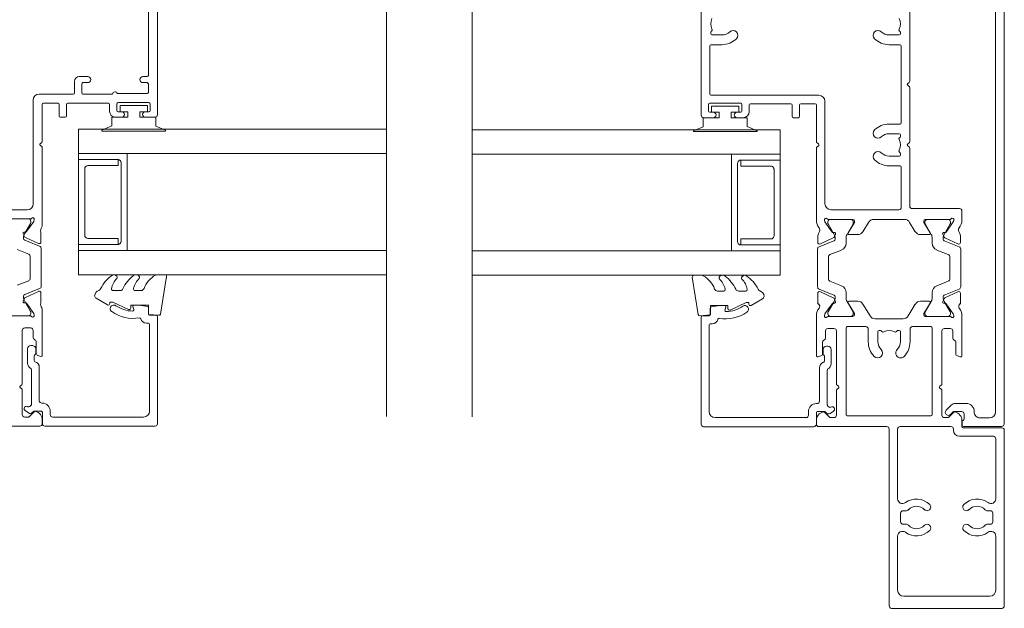
# Model space of a CAD drawing. Units: millimetres. Extents: x 939 to 1991, y -114 to 1046.
# Drawn here: x 1208 to 1370, y 769 to 866 of the extents above; entities that cross this region are included whole.
import ezdxf

# ---------------------------------------------------------------- set-up
doc = ezdxf.new("R2010")
doc.units = ezdxf.units.MM
for name, color, linetype, lineweight in [('A-DETL', 90, 'Continuous', 18), ('Cut A_dxf _4_', 8, 'Continuous', 18), ('Cut B_dxf', 8, 'Continuous', 18), ('Extrusions', 18, 'Continuous', 18), ('Gaskets', 18, 'Continuous', 18)]:
    doc.layers.add(name, color=color, linetype=linetype, lineweight=lineweight)

# ---------------------------------------------------------------- blocks, each defined once
blk = doc.blocks.new('Cut B_dxf_V6_8_Spacer 558_244290D8-8F50-4429-96A5-DB573019C551_-237005-04 - 07 STACKER SLIDER - No Cladding')
at = {"layer": 'Extrusions', "color": 7, "flags": 128}
blk.add_lwpolyline([(1, 6.5), (2, 6.5), (2, 1.5), (2.01, 1.41), (2.03, 1.33), (2.07, 1.25), (2.12, 1.18), (2.18, 1.12), (2.25, 1.07), (2.33, 1.03), (2.41, 1.01), (2.5, 1), (13.5, 1), (13.59, 1.01), (13.67, 1.03), (13.75, 1.07), (13.82, 1.12), (13.88, 1.18), (13.93, 1.25), (13.97, 1.33), (13.99, 1.41), (14, 1.5), (14, 6.5), (15, 6.5), (15, 0), (15, 6.5), (14.99, 6.59), (14.97, 6.67), (14.93, 6.75), (14.88, 6.82), (14.82, 6.88), (14.75, 6.93), (14.67, 6.97), (14.59, 6.99), (14.5, 7), (1.5, 7), (1.41, 6.99), (1.33, 6.97), (1.25, 6.93), (1.18, 6.88), (1.12, 6.82), (1.07, 6.75), (1.03, 6.67), (1.01, 6.59), (1, 6.5), (1, 0), (0, 0), (0, 8), (16, 8), (16, 0), (15, 0), (1, 0)], close=True, dxfattribs=at)
blk = doc.blocks.new('Cut B_dxf_V6_9_Gasket 42_63F92025-75C8-4970-8D63-A414A35F433E_-237006-04 - 07 STACKER SLIDER - No Cladding')
at = {"layer": 'Gaskets', "color": 7}
for p, q in [((0, 10.3), (0, 11.59)), ((0.29, 11.84), (6.49, 10.86)), ((0.11, 7.21), (0.17, 7.3)), ((2.6, 6.65), (2.6, 7.69)), ((0.11, 3.47), (0.25, 3.64)), ((2.6, 3.03), (2.6, 4.21)), ((4.97, 2.14), (3.87, 0.25))]:
    blk.add_line(p, q, dxfattribs=at)
at = {"layer": 'Gaskets', "color": 7, "flags": 128}
for points in [[(6.7, 10.59), (6.55, 8.86), (5, 8.86), (5, 5.96), (5.5, 5.96)], [(5.73, 5.61), (4.5, 2.98), (4.5, 2.5), (4.76, 2.5)]]:
    blk.add_lwpolyline(points, dxfattribs=at)
at = {"layer": 'Gaskets', "color": 7}
for centre, radius, start, end in [((0.25, 11.59), 0.25, 81.0461, 180), ((0.5, 10.3), 0.5, 180, 209.1704), ((3.74, 12.1), 4.21, 209.1704, 249.6624), ((6.45, 10.61), 0.25, 355, 81.0461), ((2.1, 7.69), 0.5, 360, 69.6624), ((0.68, 6.84), 0.682, 147, 216.9849), ((0.42, 7.13), 0.3, 67.1936, 147), ((3.44, 10.43), 4.19, 226.108, 253.9287), ((2.35, 6.65), 0.25, 253.9287, 0), ((4.75, 9.9), 5.78, 216.9849, 245.0139), ((5.5, 5.71), 0.25, 334.9887, 90), ((0.44, 3.18), 0.444, 139.2069, 212.7008), ((0.44, 3.48), 0.25, 45.3449, 139.2069), ((2.84, 5.9), 3.16, 225.3449, 260.2777), ((2.1, 4.21), 0.5, 360, 65.0139), ((4.54, 5.81), 5.31, 212.7008, 245.1783), ((2.35, 3.03), 0.25, 260.2777, 0), ((4.76, 2.26), 0.237, 330, 90), ((2.1, 0.54), 0.5, 17.9896, 65.1783), ((3.53, 1), 1, 197.9896, 267.0762), ((3.44, 0.5), 0.5, 274.1353, 330)]:
    blk.add_arc(centre, radius, start, end, dxfattribs=at)
blk = doc.blocks.new('Cut B_dxf_V6_10_Bead 21_C5E38918-2C3E-4730-851A-BD4F16DD3027_-237007-04 - 07 STACKER SLIDER - No Cladding')
at = {"lineweight": 18}
for p, q in [((0, 21.61), (0, 3.41)), ((18.1, 22.01), (0.4, 22.01)), ((18.3, 20.71), (18.3, 21.81)), ((1.5, 4.71), (1.5, 19.71)), ((2.5, 20.71), (16.8, 20.71)), ((17, 20.51), (17, 20.21)), ((19.56, 20.51), (18.5, 20.51)), ((19.25, 18.1), (19.75, 17.96)), ((2.5, 4.31), (1.9, 4.31)), ((0.4, 3.01), (2.3, 3.01)), ((2.5, 2.81), (2.5, 1.69)), ((3.8, 2.91), (3.8, 3.01)), ((9.69, 2.51), (4.2, 2.51)), ((10.65, 1.79), (10.63, 1.83)), ((11.61, 1.66), (10.84, 1.66)), ((12.75, 1.91), (12.01, 1.91)), ((2.19, 0.71), (2.58, 0.17)), ((2.44, 1.54), (2.25, 1.35)), ((3.23, 0.63), (3.21, 0.66)), ((3.23, 0.92), (3.46, 1.15)), ((3.6, 1.21), (9.34, 1.21)), ((10.41, 0.56), (12.75, 0.56)), ((13.3, 1.11), (13.3, 1.36))]:
    blk.add_line(p, q, dxfattribs=at)
at = {"lineweight": 18, "flags": 128}
blk.add_lwpolyline([(20, 18.16), (20, 18.99), (19.76, 20.34)], dxfattribs=at)
at = {"lineweight": 18}
for centre, radius, start, end in [((0.4, 21.61), 0.4, 90, 180), ((18.1, 21.81), 0.2, 0, 90), ((2.5, 19.71), 1, 90, 180), ((16.8, 20.51), 0.2, 0, 90), ((18, 20.21), 1, 180, 254.8558), ((18.5, 20.71), 0.2, 180, 270), ((19.56, 20.31), 0.2, 9.9886, 90), ((17.69, 19.05), 0.2, 350.5745, 74.8558), ((24, 18), 6.2, 170.5745, 214.7699), ((19.2, 17.9), 0.2, 74.9873, 181.1513), ((24, 18), 5, 181.1513, 214.7699), ((19.8, 18.16), 0.2, 254.9873, 0), ((19.4, 14.81), 0.6, 214.7699, 34.7699), ((0.4, 3.41), 0.4, 180, 270), ((1.9, 4.71), 0.4, 180, 270), ((2.5, 3.01), 1.3, 360, 90), ((2.3, 2.81), 0.2, 360, 90), ((2.3, 1.69), 0.2, 315, 360), ((4.2, 2.91), 0.4, 180, 270), ((9.69, 1.51), 1, 18.7429, 90), ((10.84, 1.86), 0.2, 198.7429, 270), ((11.61, 1.86), 0.2, 270, 333.6122), ((12.01, 1.66), 0.25, 90, 153.6122), ((12.75, 1.36), 0.55, 0, 90), ((2.6, 1), 0.5, 135, 215.1382), ((2.9, 0.4), 0.4, 215.1382, 35.1382), ((3.37, 0.78), 0.2, 135, 215.1382), ((3.6, 1.01), 0.2, 90, 135), ((9.34, 1.01), 0.2, 27.2796, 90), ((10.41, 1.56), 1, 207.2796, 270), ((12.75, 1.11), 0.55, 270, 360)]:
    blk.add_arc(centre, radius, start, end, dxfattribs=at)
blk = doc.blocks.new('Cut B_dxf_V6_11_Gasket 509_90E6C03E-C6BA-4612-BC14-134E28468A2E_-237008-04 - 07 STACKER SLIDER - No Cladding')
at = {"lineweight": 18, "flags": 128}
blk.add_lwpolyline([(0, 0.12), (0, 0), (10.51, 0), (10.51, 0.14), (8.86, 0.84), (8.86, 2.3), (6.25, 2.3), (6.25, 3.2), (7.5, 3.2), (7.5, 4.2), (3, 4.2), (3, 3.2), (4.25, 3.2), (4.25, 2.3), (1.64, 2.3), (1.64, 0.81)], close=True, dxfattribs=at)
blk = doc.blocks.new('Cut B_dxf_V6_12_Mullion 155_8399B315-7C90-42DC-AC3B-0CD42F06E7C6_-237009-04 - 07 STACKER SLIDER - No Cladding')
at = {"lineweight": 18}
for p, q in [((15.6, 99.4), (15.6, 87.02)), ((50, 81.4), (50, 100.2)), ((17.15, 95.1), (17.15, 94.85)), ((17.29, 95.3), (17.24, 95.26)), ((17.35, 94.65), (19, 94.65)), ((46.6, 94.65), (48.25, 94.65)), ((48.36, 95.26), (48.31, 95.3)), ((48.45, 94.85), (48.45, 95.1)), ((17, 92.85), (17, 80.15)), ((19, 93.05), (17.2, 93.05)), ((48.4, 93.05), (46.6, 93.05)), ((48.6, 84.9), (48.6, 92.85)), ((15.7, 86.82), (15.92, 86.66)), ((15.92, 86.34), (15.7, 86.17)), ((15.6, 85.97), (15.6, 77.02)), ((30.6, 84.7), (48.4, 84.7)), ((29.6, 66.8), (29.6, 83.7)), ((31, 77.02), (31, 83.1)), ((31.2, 83.3), (33.6, 83.3)), ((33.8, 83.1), (33.8, 81.2)), ((35, 81.2), (35, 83.1)), ((35.2, 83.3), (41.9, 83.3)), ((42.1, 83.1), (42.1, 82)), ((43.3, 82.1), (43.3, 83.2)), ((43.5, 83.4), (48.6, 83.4)), ((48.8, 83.2), (48.8, 82.1)), ((44.1, 81.9), (43.5, 81.9)), ((48.6, 81.9), (48, 81.9)), ((17.2, 79.95), (19, 79.95)), ((34, 81), (34.8, 81)), ((43.1, 81), (44.1, 81)), ((48, 81), (49.6, 81)), ((17.15, 78.15), (17.15, 77.9)), ((19, 78.35), (17.35, 78.35)), ((15.7, 76.82), (15.92, 76.66)), ((17.24, 77.74), (17.29, 77.7)), ((30.68, 76.66), (30.9, 76.82)), ((15.6, 75.97), (15.6, 66.4)), ((15.92, 76.34), (15.7, 76.17)), ((17.15, 75.1), (17.15, 74.85)), ((17.29, 75.3), (17.24, 75.26)), ((30.9, 76.17), (30.68, 76.34)), ((31, 64.06), (31, 75.97)), ((17.35, 74.65), (19, 74.65)), ((17, 72.85), (17, 66.2)), ((19, 73.05), (17.2, 73.05)), ((7, 65.6), (7, 64.06)), ((15.2, 66), (7.4, 66)), ((17.4, 65.8), (28.6, 65.8)), ((8.39, 63.85), (8.32, 64.04)), ((9.59, 62.11), (8.41, 63.8)), ((8.89, 63.65), (8.89, 63.8)), ((8.95, 64.2), (13.03, 64.2)), ((9.93, 61.74), (8.95, 63.45)), ((9.29, 64.2), (12.69, 64.2)), ((13.04, 63.45), (12.05, 61.74)), ((13.27, 63.72), (12.23, 62.01)), ((13.09, 63.8), (13.09, 63.65)), ((13.3, 63.93), (13.3, 63.82)), ((14.68, 62.18), (15.62, 63.72)), ((16.47, 64.2), (21.53, 64.2)), ((22.38, 63.72), (23.32, 62.18)), ((24.7, 63.82), (24.7, 63.93)), ((25.77, 62.01), (24.73, 63.72)), ((24.91, 63.8), (24.91, 63.65)), ((24.96, 63.45), (25.95, 61.74)), ((24.97, 64.2), (29.05, 64.2)), ((28.71, 64.2), (25.31, 64.2)), ((28.07, 61.74), (29.05, 63.45)), ((29.59, 63.8), (28.41, 62.11)), ((29.11, 63.65), (29.11, 63.8)), ((29.68, 64.04), (29.61, 63.85)), ((9.95, 62.04), (9.78, 62.02)), ((9.93, 61.29), (10.15, 61.75)), ((27.85, 61.75), (28.07, 61.29)), ((28.22, 62.02), (28.05, 62.04)), ((7.22, 61.2), (7.22, 60.42)), ((7.44, 59.69), (9.9, 60.68)), ((7.65, 60.15), (9.79, 61.15)), ((10.09, 60.96), (10.09, 61.14)), ((11.89, 61.14), (11.89, 60.27)), ((12.4, 61.7), (13.82, 61.7)), ((24.18, 61.7), (25.6, 61.7)), ((26.11, 61.14), (26.11, 60.27)), ((27.91, 60.96), (27.91, 61.14)), ((30.56, 59.69), (28.1, 60.68)), ((28.21, 61.15), (30.35, 60.15)), ((30.78, 60.42), (30.78, 61.2)), ((7.19, 53.08), (7.19, 59.32)), ((11.14, 59.15), (9.24, 58.39)), ((26.86, 59.15), (28.76, 58.39)), ((30.81, 53.08), (30.81, 59.32)), ((8.99, 58.02), (8.99, 54.38)), ((29.01, 58.02), (29.01, 54.38)), ((9.24, 54.01), (11.14, 53.25)), ((28.76, 54.01), (26.86, 53.25)), ((9.9, 51.72), (7.44, 52.71)), ((9.79, 51.25), (7.65, 52.25)), ((11.89, 52.13), (11.89, 51.26)), ((26.11, 52.13), (26.11, 51.26)), ((28.1, 51.72), (30.56, 52.71)), ((30.35, 52.25), (28.21, 51.25)), ((7.22, 51.98), (7.22, 50.42)), ((8.95, 48.95), (9.93, 50.66)), ((9.78, 50.38), (9.95, 50.36)), ((10.15, 50.65), (9.93, 51.11)), ((10.09, 51.26), (10.09, 51.44)), ((12.05, 50.66), (13.04, 48.95)), ((12.23, 50.39), (13.27, 48.68)), ((13.82, 50.7), (12.4, 50.7)), ((25.6, 50.7), (24.18, 50.7)), ((24.73, 48.68), (25.77, 50.39)), ((25.95, 50.66), (24.96, 48.95)), ((28.07, 51.11), (27.85, 50.65)), ((27.91, 51.26), (27.91, 51.44)), ((28.05, 50.36), (28.22, 50.38)), ((29.05, 48.95), (28.07, 50.66)), ((30.78, 50.42), (30.78, 51.98)), ((8.41, 48.6), (9.59, 50.29)), ((8.89, 48.6), (8.89, 48.75)), ((13.09, 48.75), (13.09, 48.6)), ((15.86, 48.28), (14.68, 50.22)), ((23.32, 50.22), (22.14, 48.28)), ((24.91, 48.75), (24.91, 48.6)), ((28.41, 50.29), (29.59, 48.6)), ((29.11, 48.6), (29.11, 48.75)), ((7, 48.32), (7, 41.7)), ((8.32, 48.36), (8.39, 48.55)), ((13.03, 48.2), (8.95, 48.2)), ((12.69, 48.2), (9.29, 48.2)), ((13.3, 48.58), (13.3, 48.47)), ((21.29, 47.8), (16.71, 47.8)), ((24.7, 48.47), (24.7, 48.58)), ((29.05, 48.2), (24.97, 48.2)), ((25.31, 48.2), (28.71, 48.2)), ((29.61, 48.55), (29.68, 48.36)), ((31, 41.7), (31, 48.32)), ((8.5, 44.64), (8.5, 45.8)), ((8.9, 46.2), (9.9, 46.2)), ((10.3, 45.8), (10.3, 37.02)), ((11.9, 46.3), (11.9, 32)), ((15.15, 46.5), (12.1, 46.5)), ((15.55, 44), (15.55, 46.1)), ((17.15, 45.65), (17.15, 44)), ((17.6, 45.85), (17.35, 45.85)), ((17.8, 45.71), (17.76, 45.76)), ((20.24, 45.76), (20.2, 45.71)), ((20.65, 45.85), (20.4, 45.85)), ((20.85, 44), (20.85, 45.65)), ((22.45, 46.1), (22.45, 44)), ((25.9, 46.5), (22.85, 46.5)), ((26.1, 32), (26.1, 46.3)), ((27.7, 37.02), (27.7, 45.8)), ((28.1, 46.2), (29.1, 46.2)), ((29.5, 45.8), (29.5, 44.64)), ((8, 42.05), (8, 43.9)), ((30, 43.9), (30, 42.05)), ((7.26, 41.51), (7.73, 41.67)), ((30.27, 41.67), (30.74, 41.51)), ((10.3, 35.97), (10.3, 31.9)), ((10.4, 36.82), (10.62, 36.66)), ((10.62, 36.34), (10.4, 36.17)), ((27.38, 36.66), (27.6, 36.82)), ((27.6, 36.17), (27.38, 36.34)), ((27.7, 31.9), (27.7, 35.97)), ((7, 30.99), (7, 30)), ((9.14, 31.56), (8.31, 32.39)), ((9.9, 31.5), (9.29, 31.5)), ((12.1, 31.8), (25.9, 31.8)), ((28.71, 31.5), (28.1, 31.5)), ((29.69, 32.39), (28.85, 31.56)), ((31, 30.4), (31, 30.99)), ((0, 29.4), (0, 0.4)), ((6.8, 29.8), (0.4, 29.8)), ((8.4, 29.4), (8.4, 29.6)), ((8.8, 30), (17.2, 30)), ((17.6, 29.6), (17.6, 18.09)), ((19, 0.4), (19, 29.6)), ((19.4, 30), (30.6, 30)), ((1.4, 18.09), (1.4, 28)), ((1.8, 28.4), (7.4, 28.4)), ((1.9, 14.29), (1.9, 15.71)), ((2.3, 16.11), (2.74, 16.11)), ((16.26, 16.11), (16.7, 16.11)), ((17.1, 15.71), (17.1, 14.29)), ((2.74, 13.89), (2.3, 13.89)), ((16.7, 13.89), (16.26, 13.89)), ((1.4, 3), (1.4, 11.91)), ((17.6, 11.91), (17.6, 3)), ((16.6, 2), (2.4, 2)), ((0.4, 0), (18.6, 0))]:
    blk.add_line(p, q, dxfattribs=at)
for centre, radius, start, end in [((19, 96.5), 1.85, 151.8371, 208.1629), ((46.6, 96.5), 1.85, 331.8371, 28.1629), ((17.35, 95.1), 0.2, 125, 180), ((17.35, 94.85), 0.2, 180, 270), ((17.15, 95.51), 0.25, 305, 28.1629), ((19, 96.5), 1.85, 270, 314.1942), ((20.85, 94.6), 0.8, 314.1942, 134.1942), ((44.75, 94.6), 0.8, 45.8058, 225.8058), ((46.6, 96.5), 1.85, 225.8058, 270), ((48.45, 95.51), 0.25, 151.8371, 235), ((48.25, 94.85), 0.2, 270, 0), ((48.25, 95.1), 0.2, 0, 55), ((17.2, 92.85), 0.2, 90, 180), ((19, 96.5), 3.45, 270, 314.1942), ((46.6, 96.5), 3.45, 225.8058, 270), ((48.4, 92.85), 0.2, 0, 90), ((15.85, 87.02), 0.25, 180, 233.1301), ((15.85, 85.97), 0.25, 126.8699, 180), ((15.8, 86.5), 0.2, 306.8699, 53.1301), ((30.6, 83.7), 1, 90, 180), ((48.4, 84.9), 0.2, 270, 0), ((31.2, 83.1), 0.2, 90, 180), ((33.6, 83.1), 0.2, 0, 90), ((35.2, 83.1), 0.2, 90, 180), ((41.9, 83.1), 0.2, 0, 90), ((43.5, 83.2), 0.2, 90, 180), ((48.6, 83.2), 0.2, 0, 90), ((43.1, 82), 1, 180, 270), ((43.5, 82.1), 0.2, 180, 270), ((44.1, 81.45), 0.45, 270, 90), ((48, 81.45), 0.45, 90, 270), ((48.6, 82.1), 0.2, 270, 0), ((49.6, 81.4), 0.4, 270, 0), ((17.2, 80.15), 0.2, 180, 270), ((19, 76.5), 3.45, 45.8058, 90), ((34, 81.2), 0.2, 180, 270), ((34.8, 81.2), 0.2, 270, 0), ((17.35, 78.15), 0.2, 90, 180), ((19, 76.5), 1.85, 45.8058, 90), ((20.85, 78.4), 0.8, 225.8058, 45.8058), ((15.85, 77.02), 0.25, 180, 233.1301), ((15.8, 76.5), 0.2, 306.8699, 53.1301), ((17.35, 77.9), 0.2, 180, 235), ((19, 76.5), 1.85, 151.8371, 208.1629), ((17.15, 77.49), 0.25, 331.8371, 55), ((30.8, 76.5), 0.2, 126.8699, 233.1301), ((30.75, 77.02), 0.25, 306.8699, 0), ((15.85, 75.97), 0.25, 126.8699, 180), ((17.35, 75.1), 0.2, 125, 180), ((17.35, 74.85), 0.2, 180, 270), ((17.15, 75.51), 0.25, 305, 28.1629), ((19, 76.5), 1.85, 270, 314.1942), ((20.85, 74.6), 0.8, 314.1942, 134.1942), ((30.75, 75.97), 0.25, 0, 53.1301), ((19, 76.5), 3.45, 270, 314.1942), ((17.2, 72.85), 0.2, 90, 180), ((28.6, 66.8), 1, 270, 360), ((7.4, 65.6), 0.4, 90, 180), ((15.2, 66.4), 0.4, 270, 0), ((17.4, 66.2), 0.4, 180, 270), ((9, 64.06), 2, 180, 218.9815), ((8.57, 64.13), 0.27, 35.0624, 200), ((8.57, 63.91), 0.2, 200, 215), ((8.95, 64.4), 0.2, 215.0624, 270), ((9.29, 63.8), 0.4, 90, 180), ((9.29, 63.65), 0.4, 180, 210), ((12.69, 63.8), 0.4, 0, 90), ((13.03, 63.93), 0.27, 0, 90), ((12.69, 63.65), 0.4, 330, 0), ((13.1, 63.82), 0.2, 328.6, 0), ((16.47, 63.2), 1, 90, 148.6), ((21.53, 63.2), 1, 31.4, 90), ((24.97, 63.93), 0.27, 90, 180), ((24.9, 63.82), 0.2, 180, 211.4), ((25.31, 63.8), 0.4, 90, 180), ((25.31, 63.65), 0.4, 180, 210), ((28.71, 63.8), 0.4, 0, 90), ((29.05, 64.4), 0.2, 270, 324.9376), ((28.71, 63.65), 0.4, 330, 0), ((29.43, 64.13), 0.27, 340, 144.9376), ((29.43, 63.91), 0.2, 325, 340), ((29, 64.06), 2, 321.0181, 0), ((9.22, 61.2), 2, 149.7905, 180), ((7.04, 62.47), 0.527, 329.7905, 38.9815), ((9.76, 62.22), 0.2, 215, 275), ((8.89, 61.14), 1.2, 360, 29.9999), ((9.97, 61.84), 0.2, 335, 95), ((13.09, 61.14), 1.2, 150, 180), ((12.4, 61.9), 0.204, 148.6, 270), ((13.82, 62.7), 1, 270, 328.6), ((24.18, 62.7), 1, 211.4, 270), ((25.6, 61.9), 0.204, 270, 31.4), ((24.91, 61.14), 1.2, 0, 30), ((28.03, 61.84), 0.2, 85, 205), ((29.11, 61.14), 1.2, 150.0001, 180), ((28.24, 62.22), 0.2, 265, 325), ((30.96, 62.47), 0.527, 141.0181, 210.2154), ((28.78, 61.2), 2, 360, 30.2154), ((7.52, 60.42), 0.3, 180, 295), ((9.66, 61.42), 0.3, 295, 335), ((9.79, 60.96), 0.3, 292, 0), ((10.69, 60.27), 1.2, 292, 0), ((27.31, 60.27), 1.2, 180, 248), ((28.21, 60.96), 0.3, 180, 248), ((28.34, 61.42), 0.3, 205, 245), ((30.48, 60.42), 0.3, 245, 0), ((7.59, 59.32), 0.4, 112, 180), ((30.41, 59.32), 0.4, 0, 68), ((9.39, 58.02), 0.4, 112, 180), ((28.61, 58.02), 0.4, 0, 68), ((9.39, 54.38), 0.4, 180, 248), ((28.61, 54.38), 0.4, 292, 0), ((7.59, 53.08), 0.4, 180, 248), ((7.52, 51.98), 0.3, 65, 180), ((10.69, 52.13), 1.2, 0, 68), ((27.31, 52.13), 1.2, 112, 180), ((30.48, 51.98), 0.3, 0, 115), ((30.41, 53.08), 0.4, 292, 0), ((7.42, 50.42), 0.2, 180, 243.8678), ((9.76, 50.18), 0.2, 85, 145), ((9.66, 50.98), 0.3, 25, 65), ((9.79, 51.44), 0.3, 0, 68), ((8.89, 51.26), 1.2, 330.0001, 0), ((9.97, 50.56), 0.2, 265, 25), ((13.09, 51.26), 1.2, 180, 210), ((12.4, 50.5), 0.204, 90, 211.4), ((13.82, 49.7), 1, 31.4, 90), ((24.18, 49.7), 1, 90, 148.6), ((25.6, 50.5), 0.204, 328.6, 90), ((24.91, 51.26), 1.2, 330, 0), ((28.03, 50.56), 0.2, 155, 275), ((28.21, 51.44), 0.3, 112, 180), ((29.11, 51.26), 1.2, 180, 209.9999), ((28.34, 50.98), 0.3, 115, 155), ((28.24, 50.18), 0.2, 35, 95), ((30.58, 50.42), 0.2, 296.1329, 0), ((9, 48.32), 2, 141.422, 180), ((7.07, 49.86), 0.462, 321.422, 56.3301), ((9.29, 48.75), 0.4, 150, 180), ((12.69, 48.75), 0.4, 0, 30), ((25.31, 48.75), 0.4, 150, 180), ((28.71, 48.75), 0.4, 0, 30), ((30.92, 49.86), 0.462, 123.6706, 218.5779), ((29, 48.32), 2, 360, 38.5779), ((8.57, 48.27), 0.27, 160, 324.9376), ((8.57, 48.49), 0.2, 145, 160), ((8.95, 48), 0.2, 90, 144.9376), ((9.29, 48.6), 0.4, 180, 270), ((12.69, 48.6), 0.4, 270, 0), ((13.03, 48.47), 0.27, 270, 0), ((13.1, 48.58), 0.2, 0, 31.4), ((16.71, 48.8), 1, 211.4, 270), ((21.29, 48.8), 1, 270, 328.6), ((24.9, 48.58), 0.2, 148.6, 180), ((24.97, 48.47), 0.27, 180, 270), ((25.31, 48.6), 0.4, 180, 270), ((28.71, 48.6), 0.4, 270, 0), ((29.05, 48), 0.2, 35.0624, 90), ((29.43, 48.27), 0.27, 215.0624, 20), ((29.43, 48.49), 0.2, 20, 35), ((8.9, 45.8), 0.4, 90, 180), ((9.9, 45.8), 0.4, 0, 90), ((12.1, 46.3), 0.2, 90, 180), ((15.15, 46.1), 0.4, 0, 90), ((17.35, 45.65), 0.2, 90, 180), ((17.6, 45.65), 0.2, 35, 90), ((18.01, 45.85), 0.25, 215, 298.1629), ((19, 44), 1.85, 61.8371, 118.1629), ((19.99, 45.85), 0.25, 241.8371, 325), ((20.4, 45.65), 0.2, 90, 145), ((20.65, 45.65), 0.2, 0, 90), ((22.85, 46.1), 0.4, 90, 180), ((25.9, 46.3), 0.2, 0, 90), ((28.1, 45.8), 0.4, 90, 180), ((29.1, 45.8), 0.4, 0, 90), ((8.4, 43.9), 0.4, 112.0243, 180), ((8.1, 44.64), 0.4, 292.0243, 0), ((19, 44), 3.45, 180, 224.1942), ((19, 44), 1.85, 180, 224.1942), ((19, 44), 1.85, 315.8058, 0), ((19, 44), 3.45, 315.8058, 0), ((29.9, 44.64), 0.4, 180, 247.9757), ((29.6, 43.9), 0.4, 0, 67.9757), ((17.1, 42.15), 0.8, 224.1942, 44.1942), ((20.9, 42.15), 0.8, 135.8058, 315.8058), ((7.2, 41.7), 0.2, 180, 288.7429), ((7.6, 42.05), 0.4, 288.7429, 0), ((30.4, 42.05), 0.4, 180, 251.2571), ((30.8, 41.7), 0.2, 251.2571, 0), ((10.55, 37.02), 0.25, 180, 233.1301), ((10.55, 35.97), 0.25, 126.8699, 180), ((10.5, 36.5), 0.2, 306.8699, 53.1301), ((27.5, 36.5), 0.2, 126.8699, 233.1301), ((27.45, 37.02), 0.25, 306.8699, 0), ((27.45, 35.97), 0.25, 0, 53.1301), ((8.5, 30.99), 1.5, 104.6728, 180), ((8.17, 32.25), 0.2, 45, 104.6728), ((9.29, 31.7), 0.2, 225, 270), ((9.9, 31.9), 0.4, 270, 0), ((12.1, 32), 0.2, 180, 270), ((25.9, 32), 0.2, 270, 0), ((28.1, 31.9), 0.4, 180, 270), ((28.71, 31.7), 0.2, 270, 315), ((29.83, 32.25), 0.2, 75.3272, 135), ((29.5, 30.99), 1.5, 360, 75.3272), ((0.4, 29.4), 0.4, 90, 180), ((6.8, 30), 0.2, 270, 0), ((7.4, 29.4), 1, 270, 0), ((8.8, 29.6), 0.4, 90, 180), ((17.2, 29.6), 0.4, 0, 90), ((19.4, 29.6), 0.4, 90, 180), ((30.6, 30.4), 0.4, 270, 0), ((1.8, 28), 0.4, 90, 180), ((2.2, 18.09), 0.8, 180, 306.6841), ((4.5, 15), 3.05, 44.1758, 126.6841), ((14.5, 15), 3.05, 53.3159, 135.8242), ((16.8, 18.09), 0.8, 233.3159, 0), ((2.74, 16.71), 0.6, 270, 315.8242), ((4.5, 15), 1.85, 44.1758, 135.8242), ((6.26, 16.71), 0.6, 224.1758, 44.1758), ((12.74, 16.71), 0.6, 135.8242, 315.8242), ((14.5, 15), 1.85, 44.1758, 135.8242), ((16.26, 16.71), 0.6, 224.1758, 270), ((2.3, 15.71), 0.4, 90, 180), ((16.7, 15.71), 0.4, 0, 90), ((2.3, 14.29), 0.4, 180, 270), ((2.74, 13.29), 0.6, 44.1758, 90), ((4.5, 15), 1.85, 224.1758, 315.8242), ((6.26, 13.29), 0.6, 315.8242, 135.8242), ((12.74, 13.29), 0.6, 44.1758, 224.1758), ((14.5, 15), 1.85, 224.1758, 315.8242), ((16.26, 13.29), 0.6, 90, 135.8242), ((16.7, 14.29), 0.4, 270, 0), ((2.2, 11.91), 0.8, 53.3159, 180), ((4.5, 15), 3.05, 233.3159, 315.8242), ((14.5, 15), 3.05, 224.1758, 306.6841), ((16.8, 11.91), 0.8, 360, 126.6841), ((2.4, 3), 1, 180, 270), ((16.6, 3), 1, 270, 360), ((0.4, 0.4), 0.4, 180, 270), ((18.6, 0.4), 0.4, 270, 360)]:
    blk.add_arc(centre, radius, start, end, dxfattribs=at)
blk = doc.blocks.new('Cut B_dxf_V6_13_Trim 156_5133758C-7164-4363-BAD6-4A6425A1CAEF_-237010-04 - 07 STACKER SLIDER - No Cladding')
at = {"lineweight": 18}
for p, q in [((1, 76.45), (0.2, 76.45)), ((0, 76.25), (0, 0.4)), ((1.2, 75.05), (1.2, 76.25)), ((5.88, 74.6), (4.89, 75.59)), ((1.4, 2.4), (1.4, 73.55)), ((1.6, 73.75), (5.52, 73.75)), ((8.01, 3.8), (6.24, 3.8)), ((9.55, 2.67), (8.72, 3.51)), ((6.6, 1.19), (6.6, 2.05)), ((7, 2.45), (8.28, 2.45)), ((8.42, 2.39), (8.85, 1.97)), ((0.4, 0), (6.7, 0)), ((3.95, 1.4), (2.4, 1.4)), ((6.9, 0.2), (6.9, 0.8))]:
    blk.add_line(p, q, dxfattribs=at)
at = {"lineweight": 18, "flags": 128}
blk.add_lwpolyline([(4.57, 75.55), (4.17, 74.85), (1.4, 74.85)], dxfattribs=at)
at = {"lineweight": 18}
for centre, radius, start, end in [((0.2, 76.25), 0.2, 90, 180), ((1, 76.25), 0.2, 360, 90), ((1.4, 75.05), 0.2, 180, 270), ((4.75, 75.45), 0.2, 45, 150), ((1.6, 73.55), 0.2, 90, 180), ((5.52, 74.25), 0.5, 270, 45), ((6.24, 2.5), 1.3, 90, 182.4919), ((8.01, 2.8), 1, 45, 90), ((2.4, 2.4), 1, 180, 270), ((3.95, 2.4), 1, 270, 2.4919), ((7, 2.05), 0.4, 90, 180), ((8.28, 2.25), 0.2, 45, 90), ((9.2, 2.32), 0.5, 225, 45), ((0.4, 0.4), 0.4, 180, 270), ((6.8, 1.19), 0.2, 180, 255.5225), ((6.7, 0.2), 0.2, 270, 360), ((6.7, 0.8), 0.2, 0, 75.5225)]:
    blk.add_arc(centre, radius, start, end, dxfattribs=at)
blk = doc.blocks.new('Cut A_dxf_V6_1_Gasket 508_B4C85F17-8BCE-4E1C-B06B-2613F8541BA8_-236966-04 - 07 STACKER SLIDER - No Cladding')
at = {"lineweight": 18, "flags": 128}
blk.add_lwpolyline([(0, 0.12), (0, 0), (10.51, 0), (10.51, 0.14), (8.86, 0.84), (8.86, 2.3), (6.25, 2.3), (6.25, 3.2), (7.5, 3.2), (7.5, 4.2), (3, 4.2), (3, 3.2), (4.25, 3.2), (4.25, 2.3), (1.64, 2.3), (1.64, 0.81)], close=True, dxfattribs=at)
blk = doc.blocks.new('Cut A_dxf_V6_5_J811001 124_D2D70163-64D5-4783-8234-80370154EBC8_-236970-04 - 07 STACKER SLIDER - No Cladding')
at = {"lineweight": 18}
for p, q in [((51, 63.6), (51, 62)), ((80.1, 64), (51.4, 64)), ((51.9, 62), (51.9, 62.6)), ((52.1, 62.8), (53.2, 62.8)), ((53.4, 62.6), (53.4, 57.5)), ((54.9, 62.3), (54.9, 57.39)), ((56.5, 62.5), (55.1, 62.5)), ((56.7, 61.6), (56.7, 62.3)), ((57.7, 62.3), (57.7, 61.6)), ((76.3, 62.5), (57.9, 62.5)), ((51, 58.1), (51, 57.1)), ((51.9, 57.5), (51.9, 58.1)), ((53.2, 57.3), (52.1, 57.3)), ((52, 56.1), (53.1, 56.1)), ((53.3, 55.9), (53.3, 49.2)), ((54.8, 56.6), (54.8, 51.7)), ((56.7, 51.7), (56.7, 52.5)), ((57.7, 52.5), (57.7, 51.1)), ((55, 51.5), (56.5, 51.5)), ((51, 48.8), (51, 48)), ((53.1, 49), (51.2, 49)), ((54.8, 50.1), (54.8, 44.5)), ((56.9, 50.3), (55, 50.3)), ((51.2, 47.8), (53.1, 47.8)), ((53.3, 47.6), (53.3, 45.2)), ((0, 44.6), (0, 1)), ((0.99, 45), (0.4, 45)), ((11.51, 44.74), (11.67, 44.27)), ((19.23, 45), (11.7, 45)), ((12.05, 44), (13.9, 44)), ((21.98, 44.78), (20.49, 44.78)), ((21.25, 42.21), (22.25, 44.35)), ((22.71, 44.56), (21.72, 42.1)), ((29.32, 44.81), (23.08, 44.81)), ((30.68, 42.1), (29.69, 44.56)), ((31.15, 42.21), (30.15, 44.35)), ((30.42, 44.78), (31.91, 44.78)), ((45.98, 45), (33.17, 45)), ((46.34, 44.68), (46.18, 44.9)), ((46.83, 44.9), (46.66, 44.68)), ((53.1, 45), (47.02, 45)), ((1.5, 42.1), (1.5, 42.71)), ((1.56, 42.86), (2.39, 43.69)), ((14.64, 43.5), (15.8, 43.5)), ((16.2, 43.1), (16.2, 42.1)), ((18.2, 38.97), (18.2, 43.05)), ((18.2, 42.71), (18.2, 39.31)), ((18.36, 43.68), (18.55, 43.61)), ((18.6, 43.59), (20.29, 42.41)), ((18.75, 43.11), (18.6, 43.11)), ((20.66, 42.07), (18.95, 43.05)), ((23.25, 40.86), (24.01, 42.76)), ((24.38, 43.01), (28.02, 43.01)), ((28.39, 42.76), (29.15, 40.86)), ((33.45, 43.05), (31.74, 42.07)), ((33.8, 43.59), (32.11, 42.41)), ((33.8, 43.11), (33.65, 43.11)), ((34.04, 43.68), (33.85, 43.61)), ((34.2, 43.05), (34.2, 38.97)), ((34.2, 39.31), (34.2, 42.71)), ((35.7, 42.5), (35.7, 28.4)), ((53.8, 43.5), (36.7, 43.5)), ((5.98, 41.7), (1.9, 41.7)), ((6.34, 41.38), (6.18, 41.6)), ((6.83, 41.6), (6.66, 41.38)), ((15.8, 41.7), (7.02, 41.7)), ((20.38, 42.22), (20.36, 42.05)), ((20.65, 41.85), (21.11, 42.07)), ((21.44, 41.91), (21.26, 41.91)), ((31.14, 41.91), (30.96, 41.91)), ((31.75, 41.85), (31.29, 42.07)), ((32.02, 42.22), (32.04, 42.05))]:
    blk.add_line(p, q, dxfattribs=at)
for centre, radius, start, end in [((51.4, 63.6), 0.4, 90, 180), ((51.45, 62), 0.45, 180, 0), ((52.1, 62.6), 0.2, 90, 180), ((53.2, 62.6), 0.2, 0, 90), ((55.1, 62.3), 0.2, 90, 180), ((56.5, 62.3), 0.2, 0, 90), ((57.9, 62.3), 0.2, 90, 180), ((57.2, 61.6), 0.5, 180, 0), ((51.45, 58.1), 0.45, 0, 180), ((52, 57.1), 1, 180, 270), ((52.1, 57.5), 0.2, 180, 270), ((53.2, 57.5), 0.2, 270, 0), ((54.8, 57), 0.4, 270, 75.5225), ((53.1, 55.9), 0.2, 0, 90), ((57.2, 52.5), 0.5, 0, 180), ((55, 51.7), 0.2, 180, 270), ((56.5, 51.7), 0.2, 270, 0), ((56.9, 51.1), 0.8, 270, 0), ((51.2, 48.8), 0.2, 90, 180), ((53.1, 49.2), 0.2, 270, 0), ((55, 50.1), 0.2, 90, 180), ((51.2, 48), 0.2, 180, 270), ((53.1, 47.6), 0.2, 0, 90), ((0.4, 44.6), 0.4, 90, 180), ((0.99, 43.5), 1.5, 14.6728, 90), ((2.25, 43.83), 0.2, 315, 14.6728), ((11.7, 44.8), 0.2, 90, 198.7429), ((12.05, 44.4), 0.4, 198.7429, 270), ((13.9, 43.6), 0.4, 22.0243, 90), ((19.23, 44.5), 0.5, 55.3698, 90), ((20.1, 45.76), 1.03, 235.3698, 284.9528), ((20.49, 44.28), 0.5, 90, 104.9528), ((21.98, 44.48), 0.3, 335, 90), ((23.08, 44.41), 0.4, 90, 158), ((29.32, 44.41), 0.4, 22, 90), ((30.42, 44.48), 0.3, 90, 205), ((31.91, 44.28), 0.5, 75.0472, 90), ((32.3, 45.76), 1.03, 255.0472, 304.6302), ((33.17, 44.5), 0.5, 90, 124.6302), ((45.98, 44.75), 0.25, 36.8699, 90), ((46.5, 44.8), 0.2, 216.8699, 323.1301), ((47.02, 44.75), 0.25, 90, 143.1301), ((53.1, 45.2), 0.2, 270, 0), ((53.8, 44.5), 1, 270, 0), ((1.7, 42.71), 0.2, 135, 180), ((14.64, 43.9), 0.4, 202.0243, 270), ((15.8, 43.1), 0.4, 0, 90), ((18.27, 43.43), 0.27, 70, 234.9376), ((18, 43.05), 0.2, 0, 54.9376), ((18.6, 42.71), 0.4, 90, 180), ((18.49, 43.43), 0.2, 55, 70), ((18.75, 42.71), 0.4, 60, 90), ((20.18, 42.24), 0.2, 355, 55), ((24.38, 42.61), 0.4, 90, 158), ((28.02, 42.61), 0.4, 22, 90), ((32.22, 42.24), 0.2, 125, 185), ((33.65, 42.71), 0.4, 90, 120), ((33.91, 43.43), 0.2, 110, 125), ((33.8, 42.71), 0.4, 0, 90), ((34.13, 43.43), 0.27, 305.0624, 110), ((34.4, 43.05), 0.2, 125.0624, 180), ((36.7, 42.5), 1, 90, 180), ((1.9, 42.1), 0.4, 180, 270), ((5.98, 41.45), 0.25, 36.8699, 90), ((6.5, 41.5), 0.2, 216.8699, 323.1301), ((7.02, 41.45), 0.25, 90, 143.1301), ((15.8, 42.1), 0.4, 270, 0), ((20.56, 42.03), 0.2, 175, 295), ((21.26, 43.11), 1.2, 240.0001, 270), ((20.98, 42.34), 0.3, 295, 335), ((21.44, 42.21), 0.3, 270, 338), ((30.96, 42.21), 0.3, 202, 270), ((31.14, 43.11), 1.2, 270, 299.9999), ((31.42, 42.34), 0.3, 205, 245), ((31.84, 42.03), 0.2, 245, 5)]:
    blk.add_arc(centre, radius, start, end, dxfattribs=at)
blk = doc.blocks.new('Cut A_dxf_V6_7_Gasket 46_1BC624AA-2CF2-4F60-BE56-7DA5C67241B9_-236972-04 - 07 STACKER SLIDER - No Cladding')
at = {"layer": 'Gaskets', "color": 7}
for p, q in [((0, 10.3), (0, 11.59)), ((0.29, 11.84), (6.49, 10.86)), ((0.11, 7.21), (0.17, 7.3)), ((2.6, 6.65), (2.6, 7.69)), ((0.11, 3.47), (0.25, 3.64)), ((2.6, 3.03), (2.6, 4.21)), ((4.97, 2.14), (3.87, 0.25))]:
    blk.add_line(p, q, dxfattribs=at)
at = {"layer": 'Gaskets', "color": 7, "flags": 128}
for points in [[(6.7, 10.59), (6.55, 8.86), (5, 8.86), (5, 5.96), (5.5, 5.96)], [(5.73, 5.61), (4.5, 2.98), (4.5, 2.5), (4.76, 2.5)]]:
    blk.add_lwpolyline(points, dxfattribs=at)
at = {"layer": 'Gaskets', "color": 7}
for centre, radius, start, end in [((0.25, 11.59), 0.25, 81.0461, 180), ((0.5, 10.3), 0.5, 180, 209.1704), ((3.74, 12.1), 4.21, 209.1704, 249.6624), ((6.45, 10.61), 0.25, 355, 81.0461), ((2.1, 7.69), 0.5, 360, 69.6624), ((0.68, 6.84), 0.682, 147, 216.9849), ((0.42, 7.13), 0.3, 67.1936, 147), ((3.44, 10.43), 4.19, 226.108, 253.9287), ((2.35, 6.65), 0.25, 253.9287, 0), ((4.75, 9.9), 5.78, 216.9849, 245.0139), ((5.5, 5.71), 0.25, 334.9887, 90), ((0.44, 3.18), 0.444, 139.2069, 212.7008), ((0.44, 3.48), 0.25, 45.3449, 139.2069), ((2.84, 5.9), 3.16, 225.3449, 260.2777), ((2.1, 4.21), 0.5, 360, 65.0139), ((4.54, 5.81), 5.31, 212.7008, 245.1783), ((2.35, 3.03), 0.25, 260.2777, 0), ((4.76, 2.26), 0.237, 330, 90), ((2.1, 0.54), 0.5, 17.9896, 65.1783), ((3.53, 1), 1, 197.9896, 267.0762), ((3.44, 0.5), 0.5, 274.1353, 330)]:
    blk.add_arc(centre, radius, start, end, dxfattribs=at)
blk = doc.blocks.new('Cut A_dxf_V6_8_Bead 34_A960F02D-6811-425B-8CD8-02C25F530509_-236973-04 - 07 STACKER SLIDER - No Cladding')
at = {"lineweight": 18}
for p, q in [((0, 21.61), (0, 3.41)), ((18.1, 22.01), (0.4, 22.01)), ((18.3, 20.71), (18.3, 21.81)), ((1.5, 4.71), (1.5, 19.71)), ((2.5, 20.71), (16.8, 20.71)), ((17, 20.51), (17, 20.21)), ((19.56, 20.51), (18.5, 20.51)), ((19.25, 18.1), (19.75, 17.96)), ((2.5, 4.31), (1.9, 4.31)), ((0.4, 3.01), (2.3, 3.01)), ((2.5, 2.81), (2.5, 1.69)), ((3.8, 2.91), (3.8, 3.01)), ((9.69, 2.51), (4.2, 2.51)), ((10.65, 1.79), (10.63, 1.83)), ((11.61, 1.66), (10.84, 1.66)), ((12.75, 1.91), (12.01, 1.91)), ((2.19, 0.71), (2.58, 0.17)), ((2.44, 1.54), (2.25, 1.35)), ((3.23, 0.63), (3.21, 0.66)), ((3.23, 0.92), (3.46, 1.15)), ((3.6, 1.21), (9.34, 1.21)), ((10.41, 0.56), (12.75, 0.56)), ((13.3, 1.11), (13.3, 1.36))]:
    blk.add_line(p, q, dxfattribs=at)
at = {"lineweight": 18, "flags": 128}
blk.add_lwpolyline([(20, 18.16), (20, 18.99), (19.76, 20.34)], dxfattribs=at)
at = {"lineweight": 18}
for centre, radius, start, end in [((0.4, 21.61), 0.4, 90, 180), ((18.1, 21.81), 0.2, 0, 90), ((2.5, 19.71), 1, 90, 180), ((16.8, 20.51), 0.2, 0, 90), ((18, 20.21), 1, 180, 254.8558), ((18.5, 20.71), 0.2, 180, 270), ((19.56, 20.31), 0.2, 9.9886, 90), ((17.69, 19.05), 0.2, 350.5745, 74.8558), ((24, 18), 6.2, 170.5745, 214.7699), ((19.2, 17.9), 0.2, 74.9873, 181.1513), ((24, 18), 5, 181.1513, 214.7699), ((19.8, 18.16), 0.2, 254.9873, 0), ((19.4, 14.81), 0.6, 214.7699, 34.7699), ((0.4, 3.41), 0.4, 180, 270), ((1.9, 4.71), 0.4, 180, 270), ((2.5, 3.01), 1.3, 360, 90), ((2.3, 2.81), 0.2, 360, 90), ((2.3, 1.69), 0.2, 315, 360), ((4.2, 2.91), 0.4, 180, 270), ((9.69, 1.51), 1, 18.7429, 90), ((10.84, 1.86), 0.2, 198.7429, 270), ((11.61, 1.86), 0.2, 270, 333.6122), ((12.01, 1.66), 0.25, 90, 153.6122), ((12.75, 1.36), 0.55, 0, 90), ((2.6, 1), 0.5, 135, 215.1382), ((2.9, 0.4), 0.4, 215.1382, 35.1382), ((3.37, 0.78), 0.2, 135, 215.1382), ((3.6, 1.01), 0.2, 90, 135), ((9.34, 1.01), 0.2, 27.2796, 90), ((10.41, 1.56), 1, 207.2796, 270), ((12.75, 1.11), 0.55, 270, 360)]:
    blk.add_arc(centre, radius, start, end, dxfattribs=at)
blk = doc.blocks.new('Cut A_dxf_V6_9_Spacer 566_99870F77-0CAE-415D-9A26-A838DC8F2E2A_-236974-04 - 07 STACKER SLIDER - No Cladding')
at = {"layer": 'Extrusions', "color": 7, "flags": 128}
blk.add_lwpolyline([(1, 6.5), (2, 6.5), (2, 1.5), (2.01, 1.41), (2.03, 1.33), (2.07, 1.25), (2.12, 1.18), (2.18, 1.12), (2.25, 1.07), (2.33, 1.03), (2.41, 1.01), (2.5, 1), (13.5, 1), (13.59, 1.01), (13.67, 1.03), (13.75, 1.07), (13.82, 1.12), (13.88, 1.18), (13.93, 1.25), (13.97, 1.33), (13.99, 1.41), (14, 1.5), (14, 6.5), (15, 6.5), (15, 0), (15, 6.5), (14.99, 6.59), (14.97, 6.67), (14.93, 6.75), (14.88, 6.82), (14.82, 6.88), (14.75, 6.93), (14.67, 6.97), (14.59, 6.99), (14.5, 7), (1.5, 7), (1.41, 6.99), (1.33, 6.97), (1.25, 6.93), (1.18, 6.88), (1.12, 6.82), (1.07, 6.75), (1.03, 6.67), (1.01, 6.59), (1, 6.5), (1, 0), (0, 0), (0, 8), (16, 8), (16, 0), (15, 0), (1, 0)], close=True, dxfattribs=at)

msp = doc.modelspace()

# ---------------------------------------------------------------- linework, layer by layer
at = {"layer": 'A-DETL'}
for p, q in [((1268.23, 871.4), (1268.23, 820.6)), ((1282.37, 871.31), (1282.37, 820.51)), ((1268.23, 851.4), (1268.23, 800.6)), ((1282.37, 851.31), (1282.37, 800.51)), ((1217.43, 848), (1268.23, 848)), ((1217.43, 844), (1217.43, 848)), ((1268.23, 848), (1268.23, 844)), ((1333.17, 847.91), (1282.37, 847.91)), ((1282.37, 847.91), (1282.37, 843.91)), ((1333.17, 843.91), (1333.17, 847.91)), ((1268.23, 844), (1217.43, 844)), ((1282.37, 843.91), (1333.17, 843.91)), ((1217.43, 828), (1268.23, 828)), ((1217.43, 824), (1217.43, 828)), ((1268.23, 828), (1268.23, 824)), ((1333.17, 827.91), (1282.37, 827.91)), ((1282.37, 827.91), (1282.37, 823.91)), ((1333.17, 823.91), (1333.17, 827.91)), ((1268.23, 824), (1217.43, 824)), ((1282.37, 823.91), (1333.17, 823.91))]:
    msp.add_line(p, q, dxfattribs=at)

# ---------------------------------------------------------------- block references
at = {"layer": 'Cut A_dxf _4_', "color": 7, "extrusion": (0, 0, -1), "rotation": 90}
for name, p in [('Cut A_dxf_V6_5_J811001 124_D2D70163-64D5-4783-8234-80370154EBC8_-236970-04 - 07 STACKER SLIDER - No Cladding', (-1166.43, 799)), ('Cut A_dxf_V6_9_Spacer 566_99870F77-0CAE-415D-9A26-A838DC8F2E2A_-236974-04 - 07 STACKER SLIDER - No Cladding', (-1217.43, 828)), ('Cut A_dxf_V6_8_Bead 34_A960F02D-6811-425B-8CD8-02C25F530509_-236973-04 - 07 STACKER SLIDER - No Cladding', (-1208.43, 798.99))]:
    msp.add_blockref(name, p, dxfattribs=at)
at = {"layer": 'Cut A_dxf _4_', "color": 7, "extrusion": (0, 0, -1)}
msp.add_blockref('Cut A_dxf_V6_1_Gasket 508_B4C85F17-8BCE-4E1C-B06B-2613F8541BA8_-236966-04 - 07 STACKER SLIDER - No Cladding', (-1231.78, 847.71), dxfattribs=at)
at = {"layer": 'Cut A_dxf _4_', "color": 7, "zscale": -1, "rotation": 270}
msp.add_blockref('Cut A_dxf_V6_7_Gasket 46_1BC624AA-2CF2-4F60-BE56-7DA5C67241B9_-236972-04 - 07 STACKER SLIDER - No Cladding', (1220.07, 823.99), dxfattribs=at)
at = {"layer": 'Cut B_dxf', "color": 7, "extrusion": (0, 0, -1)}
for name, p in [('Cut B_dxf_V6_12_Mullion 155_8399B315-7C90-42DC-AC3B-0CD42F06E7C6_-237009-04 - 07 STACKER SLIDER - No Cladding', (-1370.17, 768.92)), ('Cut B_dxf_V6_13_Trim 156_5133758C-7164-4363-BAD6-4A6425A1CAEF_-237010-04 - 07 STACKER SLIDER - No Cladding', (-1370.14, 798.95))]:
    msp.add_blockref(name, p, dxfattribs=at)
at = {"layer": 'Cut B_dxf', "color": 7}
msp.add_blockref('Cut B_dxf_V6_11_Gasket 509_90E6C03E-C6BA-4612-BC14-134E28468A2E_-237008-04 - 07 STACKER SLIDER - No Cladding', (1318.86, 847.61), dxfattribs=at)
at = {"layer": 'Cut B_dxf', "color": 7, "rotation": 90.00000000000001}
for name, p in [('Cut B_dxf_V6_8_Spacer 558_244290D8-8F50-4429-96A5-DB573019C551_-237005-04 - 07 STACKER SLIDER - No Cladding', (1333.17, 827.91)), ('Cut B_dxf_V6_10_Bead 21_C5E38918-2C3E-4730-851A-BD4F16DD3027_-237007-04 - 07 STACKER SLIDER - No Cladding', (1342.17, 798.91))]:
    msp.add_blockref(name, p, dxfattribs=at)
at = {"layer": 'Cut B_dxf', "color": 7, "extrusion": (0, 0, -1), "zscale": -1, "rotation": 270}
msp.add_blockref('Cut B_dxf_V6_9_Gasket 42_63F92025-75C8-4970-8D63-A414A35F433E_-237006-04 - 07 STACKER SLIDER - No Cladding', (-1330.53, 823.9), dxfattribs=at)

doc.saveas('drawing.dxf')
